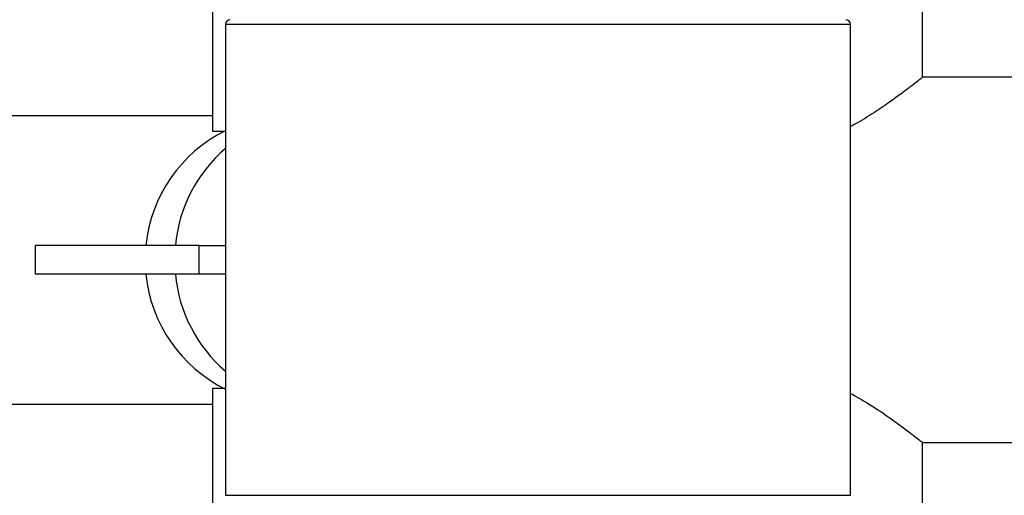
# Model space of a CAD drawing. Extents: x -182655 to -174255, y -114193 to -108253.
# Drawn here: x -180177 to -179972, y -112726 to -112627 of the extents above; entities that cross this region are included whole.
import ezdxf

# ---------------------------------------------------------------- set-up
doc = ezdxf.new("R2010")
doc.units = 0
doc.header["$MEASUREMENT"] = 0
doc.layers.get('0').update_dxf_attribs({"linetype": 'CONTINUOUS'})

msp = doc.modelspace()

# ---------------------------------------------------------------- linework, layer by layer
at = {"color": 7, "linetype": 'Continuous', "lineweight": 25}
for p, q in [((-180136.94, -112620.4), (-180136.94, -112650.4)), ((-179989.24, -112639.19), (-179989.24, -112625.19)), ((-180134.24, -112628.19), (-180134.24, -112726.19)), ((-180004.24, -112726.19), (-180004.24, -112628.19)), ((-179969.24, -112639.19), (-179989.24, -112639.19)), ((-180136.94, -112647.19), (-180270.94, -112647.19)), ((-180136.94, -112650.4), (-180134.44, -112650.4)), ((-180134.44, -112650.4), (-180134.24, -112650.31)), ((-180173.84, -112674.19), (-180173.84, -112680.19)), ((-180139.71, -112674.19), (-180173.84, -112674.19)), ((-180139.71, -112680.19), (-180139.71, -112674.19)), ((-180139.71, -112674.19), (-180134.24, -112674.19)), ((-180139.71, -112680.19), (-180173.84, -112680.19)), ((-180134.24, -112680.19), (-180139.71, -112680.19)), ((-180136.94, -112703.98), (-180136.94, -112733.98)), ((-180134.44, -112703.98), (-180136.94, -112703.98)), ((-180134.24, -112704.08), (-180134.44, -112703.98)), ((-180270.94, -112707.19), (-180136.94, -112707.19)), ((-179989.24, -112729.19), (-179989.24, -112715.19)), ((-179989.24, -112715.19), (-179969.24, -112715.19))]:
    msp.add_line(p, q, dxfattribs=at)
at = {"color": 8, "linetype": 'Continuous', "lineweight": 25}
for p, q in [((-180004.24, -112628.19), (-180134.24, -112628.19)), ((-180134.24, -112726.19), (-180004.24, -112726.19))]:
    msp.add_line(p, q, dxfattribs=at)
at = {"color": 7, "linetype": 'Continuous', "lineweight": 25}
for centre, radius, start, end in [((-180133.24, -112628.19), 1, 90, 180), ((-180005.24, -112628.19), 1, 0, 90), ((-180120.94, -112677.19), 30, 116.3198, 174.2608), ((-180120.94, -112677.19), 30, 185.7392, 243.6802)]:
    msp.add_arc(centre, radius, start, end, dxfattribs=at)
at = {"color": 8, "linetype": 'Continuous', "lineweight": 25}
for centre, radius, start, end in [((-180114.5, -112677), 30.3, 130.6739, 174.6731), ((-180114.47, -112677.36), 30.33, 185.3488, 229.3042)]:
    msp.add_arc(centre, radius, start, end, dxfattribs=at)
at = {"color": 7, "linetype": 'Continuous', "lineweight": 25}
for points, knots in [([(-179989.28, -112639.22), (-179989.27, -112639.21), (-179989.17, -112639.13), (-179989.56, -112639.44), (-179990.44, -112640.13), (-179991.84, -112641.21), (-179993.73, -112642.63), (-179996.22, -112644.44), (-179999.36, -112646.56), (-180002.11, -112648.33), (-180003.89, -112649.24), (-180004.24, -112649.42)], [0, 0, 0, 0, 0.016905, 0.146642, 0.264997, 0.386288, 0.515343, 0.647031, 0.802011, 0.960214, 1, 1, 1, 1]), ([(-180004.24, -112704.97), (-180003.02, -112705.64), (-180000.19, -112707.22), (-179996.75, -112709.58), (-179993.72, -112711.75), (-179991.61, -112713.35), (-179990.18, -112714.45), (-179989.37, -112715.09), (-179989.31, -112715.14), (-179989.28, -112715.16)], [0, 0, 0, 0, 0.141918, 0.329762, 0.481179, 0.636582, 0.76217, 0.891223, 1, 1, 1, 1])]:
    msp.add_open_spline(points, degree=3, knots=knots, dxfattribs=at)

doc.saveas('drawing.dxf')
